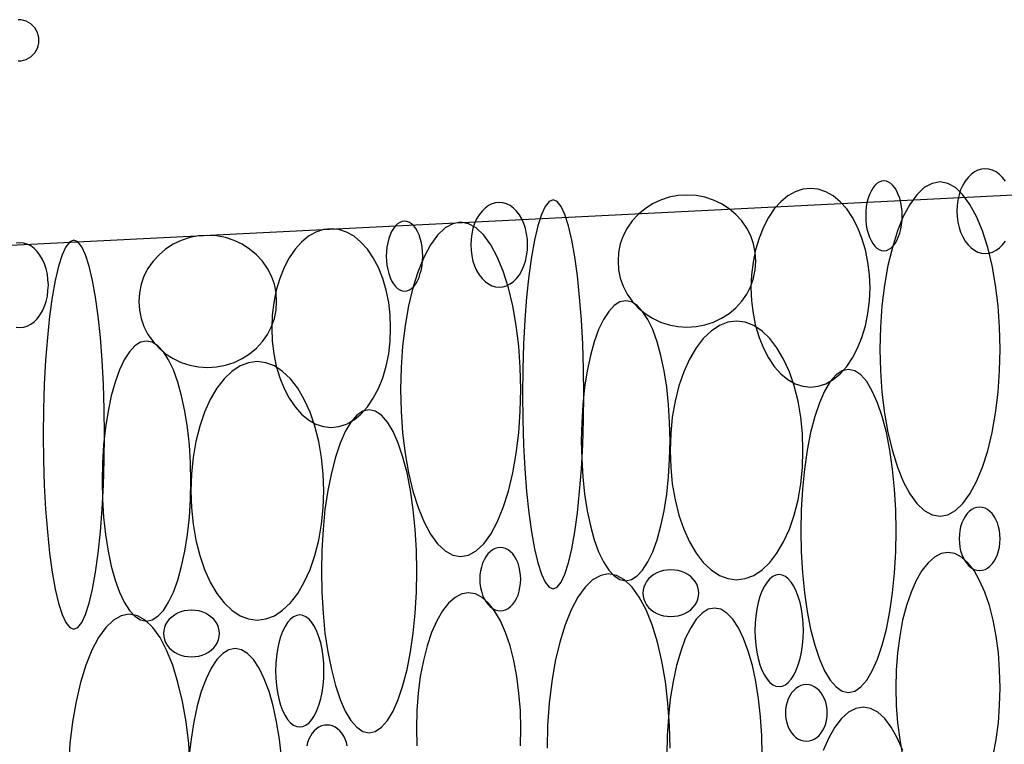
# Model space of a CAD drawing. Extents: x 37 to 406, y 46 to 269.
# Drawn here: x 152 to 157, y 60 to 64 of the extents above; entities that cross this region are included whole.
import ezdxf

# ---------------------------------------------------------------- set-up
doc = ezdxf.new("R2010")
doc.units = 0
doc.layers.add('D-TTL', color=7, linetype='CONTINUOUS')

msp = doc.modelspace()

# ---------------------------------------------------------------- linework, layer by layer
at = {"layer": 'D-TTL', "color": 7, "linetype": 'CONTINUOUS'}
msp.add_line((172.971, 63.4858), (134.579, 61.5663), dxfattribs=at)
for points in [[(151.775, 63.318), (151.789, 63.3188), (151.801, 63.3214), (151.814, 63.3256), (151.825, 63.3313), (151.836, 63.3386), (151.846, 63.3472), (151.855, 63.3571), (151.862, 63.368), (151.868, 63.3797), (151.872, 63.3921), (151.875, 63.4049), (151.875, 63.418), (151.875, 63.431), (151.872, 63.4438), (151.868, 63.4562), (151.862, 63.468), (151.855, 63.4788), (151.846, 63.4887), (151.836, 63.4973), (151.825, 63.5046), (151.814, 63.5103), (151.801, 63.5145), (151.789, 63.5171), (151.775, 63.518)], [(156.558, 62.7356), (156.544, 62.7533), (156.529, 62.7682), (156.513, 62.7801), (156.496, 62.7887), (156.478, 62.794), (156.46, 62.7957), (156.442, 62.794), (156.425, 62.7887), (156.408, 62.7801), (156.392, 62.7682), (156.377, 62.7533), (156.363, 62.7356), (156.351, 62.7154), (156.341, 62.693), (156.333, 62.6689), (156.327, 62.6435), (156.324, 62.6172), (156.323, 62.5904), (156.324, 62.5635), (156.327, 62.5372), (156.333, 62.5118), (156.341, 62.4877), (156.351, 62.4653), (156.363, 62.4451), (156.377, 62.4274), (156.392, 62.4125), (156.408, 62.4006), (156.425, 62.392), (156.442, 62.3867), (156.46, 62.385), (156.478, 62.3867), (156.496, 62.392), (156.513, 62.4006), (156.529, 62.4125), (156.544, 62.4274), (156.558, 62.4451)], [(151.765, 62.0282), (151.783, 62.0264), (151.801, 62.0282), (151.819, 62.0334), (151.836, 62.0421), (151.852, 62.054), (151.867, 62.0689), (151.88, 62.0866), (151.892, 62.1068), (151.902, 62.1291), (151.91, 62.1532), (151.916, 62.1787), (151.919, 62.205), (151.921, 62.2318), (151.919, 62.2586), (151.916, 62.285), (151.91, 62.3104), (151.902, 62.3345), (151.892, 62.3568), (151.88, 62.377), (151.867, 62.3947), (151.852, 62.4097), (151.836, 62.4215), (151.819, 62.4302), (151.801, 62.4354), (151.783, 62.4372), (151.765, 62.4354)], [(156.498, 59.9526), (156.513, 60.0295), (156.524, 60.1108), (156.53, 60.1949), (156.532, 60.2806), (156.53, 60.3662), (156.524, 60.4503), (156.513, 60.5316), (156.498, 60.6086), (156.48, 60.6799), (156.458, 60.7444), (156.433, 60.801), (156.406, 60.8487), (156.376, 60.8866), (156.345, 60.9142), (156.312, 60.931), (156.279, 60.9366), (156.246, 60.931), (156.214, 60.9142), (156.183, 60.8866), (156.153, 60.8487), (156.125, 60.801), (156.101, 60.7444), (156.079, 60.6799), (156.06, 60.6086), (156.046, 60.5316), (156.035, 60.4503), (156.029, 60.3662), (156.027, 60.2806), (156.029, 60.1949), (156.035, 60.1108), (156.046, 60.0295), (156.06, 59.9526)], [(154.933, 59.9886), (154.931, 60.0987), (154.923, 60.207), (154.911, 60.3115), (154.893, 60.4105), (154.872, 60.5023), (154.846, 60.5853), (154.817, 60.6581), (154.784, 60.7194), (154.749, 60.7683), (154.712, 60.8037), (154.674, 60.8253), (154.635, 60.8325), (154.597, 60.8253), (154.558, 60.8037), (154.521, 60.7683), (154.486, 60.7194), (154.454, 60.6581), (154.425, 60.5853), (154.399, 60.5023), (154.377, 60.4105), (154.36, 60.3115), (154.348, 60.207), (154.34, 60.0987), (154.338, 59.9886)], [(154.208, 59.9994), (154.21, 60.0851), (154.208, 60.1707), (154.201, 60.2548), (154.191, 60.3361), (154.176, 60.4131), (154.158, 60.4844), (154.136, 60.5489), (154.111, 60.6055), (154.083, 60.6532), (154.054, 60.6911), (154.022, 60.7187), (153.99, 60.7355), (153.957, 60.7411), (153.924, 60.7355), (153.892, 60.7187), (153.86, 60.6911), (153.831, 60.6532), (153.803, 60.6055), (153.778, 60.5489), (153.756, 60.4844), (153.738, 60.4131), (153.723, 60.3361), (153.713, 60.2548), (153.706, 60.1707), (153.704, 60.0851), (153.706, 59.9994)], [(152.608, 59.9032), (152.601, 60.0115), (152.588, 60.116), (152.571, 60.215), (152.549, 60.3068), (152.524, 60.3898), (152.494, 60.4626), (152.462, 60.5239), (152.427, 60.5728), (152.39, 60.6082), (152.352, 60.6298), (152.313, 60.637), (152.274, 60.6298), (152.236, 60.6082), (152.199, 60.5728), (152.164, 60.5239), (152.132, 60.4626), (152.102, 60.3898), (152.077, 60.3068), (152.055, 60.215), (152.038, 60.116), (152.025, 60.0115), (152.018, 59.9032)], [(155.38, 59.9555), (155.378, 60.0484), (155.372, 60.1397), (155.362, 60.2278), (155.349, 60.3113), (155.332, 60.3886), (155.312, 60.4586), (155.289, 60.52), (155.264, 60.5717), (155.237, 60.6129), (155.208, 60.6428), (155.179, 60.6609), (155.148, 60.667), (155.118, 60.6609), (155.088, 60.6428), (155.06, 60.6129), (155.033, 60.5717), (155.007, 60.52), (154.985, 60.4586), (154.965, 60.3886), (154.948, 60.3113), (154.934, 60.2278), (154.925, 60.1397), (154.919, 60.0484), (154.917, 59.9555)], [(153.05, 59.9442), (153.04, 60.0323), (153.027, 60.1158), (153.01, 60.1931), (152.99, 60.2631), (152.967, 60.3245), (152.942, 60.3762), (152.915, 60.4174), (152.886, 60.4473), (152.856, 60.4654), (152.826, 60.4715), (152.796, 60.4654), (152.766, 60.4473), (152.737, 60.4174), (152.71, 60.3762), (152.685, 60.3245), (152.662, 60.2631), (152.642, 60.1931), (152.625, 60.1158), (152.612, 60.0323), (152.602, 59.9442)], [(156.061, 59.9763), (156.034, 60.0384), (156.005, 60.0907), (155.973, 60.1324), (155.939, 60.1626), (155.904, 60.181), (155.868, 60.1872), (155.833, 60.181), (155.797, 60.1626), (155.764, 60.1324), (155.732, 60.0907), (155.702, 60.0384), (155.675, 59.9763)], [(153.369, 59.9989), (153.365, 60.0158), (153.359, 60.0319), (153.352, 60.0468), (153.343, 60.0603), (153.333, 60.0721), (153.322, 60.082), (153.31, 60.09), (153.297, 60.0957), (153.284, 60.0992), (153.271, 60.1004), (153.258, 60.0992), (153.245, 60.0957), (153.232, 60.09), (153.22, 60.082), (153.209, 60.0721), (153.199, 60.0603), (153.191, 60.0468), (153.183, 60.0319), (153.177, 60.0158), (153.173, 59.9989)]]:
    msp.add_lwpolyline(points, dxfattribs=at)
for points in [[(156.058, 62.5679), (156.057, 62.59), (156.055, 62.6117), (156.051, 62.6327), (156.046, 62.6525), (156.039, 62.6709), (156.032, 62.6876), (156.023, 62.7022), (156.013, 62.7145), (156.003, 62.7243), (155.992, 62.7314), (155.981, 62.7357), (155.969, 62.7372), (155.958, 62.7357), (155.946, 62.7314), (155.935, 62.7243), (155.925, 62.7145), (155.915, 62.7022), (155.907, 62.6876), (155.899, 62.6709), (155.893, 62.6525), (155.887, 62.6327), (155.884, 62.6117), (155.881, 62.59), (155.881, 62.5679), (155.881, 62.5458), (155.884, 62.5241), (155.887, 62.5031), (155.893, 62.4832), (155.899, 62.4648), (155.907, 62.4482), (155.915, 62.4336), (155.925, 62.4213), (155.935, 62.4115), (155.946, 62.4044), (155.958, 62.4), (155.969, 62.3986), (155.981, 62.4), (155.992, 62.4044), (156.003, 62.4115), (156.013, 62.4213), (156.023, 62.4336), (156.032, 62.4482), (156.039, 62.4648), (156.046, 62.4832), (156.051, 62.5031), (156.055, 62.5241), (156.057, 62.5458)], [(155.902, 62.2192), (155.899, 62.282), (155.892, 62.3438), (155.88, 62.4034), (155.863, 62.4599), (155.842, 62.5122), (155.817, 62.5596), (155.789, 62.6011), (155.758, 62.6361), (155.724, 62.6639), (155.688, 62.6841), (155.651, 62.6964), (155.614, 62.7006), (155.576, 62.6964), (155.539, 62.6841), (155.503, 62.6639), (155.47, 62.6361), (155.438, 62.6011), (155.41, 62.5596), (155.385, 62.5122), (155.364, 62.4599), (155.347, 62.4034), (155.335, 62.3438), (155.328, 62.282), (155.325, 62.2192), (155.328, 62.1563), (155.335, 62.0946), (155.347, 62.035), (155.364, 61.9785), (155.385, 61.9261), (155.41, 61.8788), (155.438, 61.8373), (155.47, 61.8023), (155.503, 61.7744), (155.539, 61.7542), (155.576, 61.7419), (155.614, 61.7378), (155.651, 61.7419), (155.688, 61.7542), (155.724, 61.7744), (155.758, 61.8023), (155.789, 61.8373), (155.817, 61.8788), (155.842, 61.9261), (155.863, 61.9785), (155.88, 62.035), (155.892, 62.0946), (155.899, 62.1563)], [(156.532, 61.922), (156.53, 62.0277), (156.522, 62.1316), (156.51, 62.2319), (156.493, 62.3269), (156.472, 62.4149), (156.447, 62.4946), (156.418, 62.5644), (156.386, 62.6233), (156.352, 62.6701), (156.316, 62.7042), (156.279, 62.7248), (156.241, 62.7318), (156.203, 62.7248), (156.165, 62.7042), (156.129, 62.6701), (156.095, 62.6233), (156.063, 62.5644), (156.035, 62.4946), (156.01, 62.4149), (155.988, 62.3269), (155.972, 62.2319), (155.959, 62.1316), (155.952, 62.0277), (155.949, 61.922), (155.952, 61.8163), (155.959, 61.7124), (155.972, 61.6121), (155.988, 61.5171), (156.01, 61.429), (156.035, 61.3494), (156.063, 61.2795), (156.095, 61.2207), (156.129, 61.1738), (156.165, 61.1398), (156.203, 61.1191), (156.241, 61.1122), (156.279, 61.1191), (156.316, 61.1398), (156.352, 61.1738), (156.386, 61.2207), (156.418, 61.2795), (156.447, 61.3494), (156.472, 61.429), (156.493, 61.5171), (156.51, 61.6121), (156.522, 61.7124), (156.53, 61.8163)], [(154.515, 61.7025), (154.514, 61.8255), (154.51, 61.9465), (154.504, 62.0632), (154.495, 62.1738), (154.485, 62.2764), (154.472, 62.3691), (154.457, 62.4504), (154.441, 62.5189), (154.424, 62.5734), (154.405, 62.6131), (154.386, 62.6371), (154.367, 62.6452), (154.347, 62.6371), (154.328, 62.6131), (154.31, 62.5734), (154.292, 62.5189), (154.276, 62.4504), (154.262, 62.3691), (154.249, 62.2764), (154.238, 62.1738), (154.229, 62.0632), (154.223, 61.9465), (154.219, 61.8255), (154.218, 61.7025), (154.219, 61.5794), (154.223, 61.4585), (154.229, 61.3417), (154.238, 61.2311), (154.249, 61.1286), (154.262, 61.0359), (154.276, 60.9546), (154.292, 60.8861), (154.31, 60.8315), (154.328, 60.7919), (154.347, 60.7678), (154.367, 60.7598), (154.386, 60.7678), (154.405, 60.7919), (154.424, 60.8315), (154.441, 60.8861), (154.457, 60.9546), (154.472, 61.0359), (154.485, 61.1286), (154.495, 61.2311), (154.504, 61.3417), (154.51, 61.4585), (154.514, 61.5794)], [(155.349, 62.3485), (155.346, 62.3902), (155.338, 62.4313), (155.324, 62.4709), (155.305, 62.5084), (155.28, 62.5432), (155.251, 62.5746), (155.219, 62.6022), (155.182, 62.6255), (155.143, 62.644), (155.102, 62.6574), (155.059, 62.6656), (155.015, 62.6683), (154.971, 62.6656), (154.929, 62.6574), (154.887, 62.644), (154.848, 62.6255), (154.812, 62.6022), (154.779, 62.5746), (154.75, 62.5432), (154.726, 62.5084), (154.706, 62.4709), (154.692, 62.4313), (154.684, 62.3902), (154.681, 62.3485), (154.684, 62.3067), (154.692, 62.2657), (154.706, 62.2261), (154.726, 62.1886), (154.75, 62.1538), (154.779, 62.1223), (154.812, 62.0948), (154.848, 62.0715), (154.887, 62.053), (154.929, 62.0396), (154.971, 62.0314), (155.015, 62.0287), (155.059, 62.0314), (155.102, 62.0396), (155.143, 62.053), (155.182, 62.0715), (155.219, 62.0948), (155.251, 62.1223), (155.28, 62.1538), (155.305, 62.1886), (155.324, 62.2261), (155.338, 62.2657), (155.346, 62.3067)], [(154.243, 62.4273), (154.242, 62.4541), (154.238, 62.4805), (154.232, 62.5059), (154.225, 62.53), (154.215, 62.5523), (154.203, 62.5725), (154.189, 62.5902), (154.174, 62.6052), (154.158, 62.617), (154.141, 62.6257), (154.123, 62.6309), (154.105, 62.6327), (154.087, 62.6309), (154.07, 62.6257), (154.053, 62.617), (154.037, 62.6052), (154.022, 62.5902), (154.008, 62.5725), (153.996, 62.5523), (153.986, 62.53), (153.978, 62.5059), (153.973, 62.4805), (153.969, 62.4541), (153.968, 62.4273), (153.969, 62.4005), (153.973, 62.3742), (153.978, 62.3487), (153.986, 62.3246), (153.996, 62.3023), (154.008, 62.2821), (154.022, 62.2644), (154.037, 62.2495), (154.053, 62.2376), (154.07, 62.2289), (154.087, 62.2237), (154.105, 62.2219), (154.123, 62.2237), (154.141, 62.2289), (154.158, 62.2376), (154.174, 62.2495), (154.189, 62.2644), (154.203, 62.2821), (154.215, 62.3023), (154.225, 62.3246), (154.232, 62.3487), (154.238, 62.3742), (154.242, 62.4005)], [(153.735, 62.3724), (153.734, 62.3945), (153.732, 62.4162), (153.728, 62.4372), (153.723, 62.457), (153.717, 62.4754), (153.709, 62.4921), (153.701, 62.5067), (153.691, 62.519), (153.681, 62.5288), (153.67, 62.5359), (153.658, 62.5402), (153.647, 62.5417), (153.635, 62.5402), (153.624, 62.5359), (153.613, 62.5288), (153.603, 62.519), (153.593, 62.5067), (153.584, 62.4921), (153.577, 62.4754), (153.57, 62.457), (153.565, 62.4372), (153.561, 62.4162), (153.559, 62.3945), (153.558, 62.3724), (153.559, 62.3503), (153.561, 62.3286), (153.565, 62.3076), (153.57, 62.2877), (153.577, 62.2693), (153.584, 62.2527), (153.593, 62.2381), (153.603, 62.2258), (153.613, 62.216), (153.624, 62.2089), (153.635, 62.2045), (153.647, 62.2031), (153.658, 62.2045), (153.67, 62.2089), (153.681, 62.216), (153.691, 62.2258), (153.701, 62.2381), (153.709, 62.2527), (153.717, 62.2693), (153.723, 62.2877), (153.728, 62.3076), (153.732, 62.3286), (153.734, 62.3503)], [(153.579, 62.0237), (153.577, 62.0865), (153.57, 62.1483), (153.557, 62.2079), (153.541, 62.2644), (153.52, 62.3167), (153.495, 62.3641), (153.467, 62.4056), (153.435, 62.4406), (153.402, 62.4684), (153.366, 62.4886), (153.329, 62.5009), (153.291, 62.5051), (153.254, 62.5009), (153.217, 62.4886), (153.181, 62.4684), (153.147, 62.4406), (153.116, 62.4056), (153.088, 62.3641), (153.063, 62.3167), (153.042, 62.2644), (153.025, 62.2079), (153.013, 62.1483), (153.006, 62.0865), (153.003, 62.0237), (153.006, 61.9608), (153.013, 61.8991), (153.025, 61.8395), (153.042, 61.783), (153.063, 61.7306), (153.088, 61.6833), (153.116, 61.6418), (153.147, 61.6068), (153.181, 61.5789), (153.217, 61.5587), (153.254, 61.5464), (153.291, 61.5423), (153.329, 61.5464), (153.366, 61.5587), (153.402, 61.5789), (153.435, 61.6068), (153.467, 61.6418), (153.495, 61.6833), (153.52, 61.7306), (153.541, 61.783), (153.557, 61.8395), (153.57, 61.8991), (153.577, 61.9608)], [(154.21, 61.7265), (154.207, 61.8322), (154.2, 61.9361), (154.188, 62.0364), (154.171, 62.1314), (154.15, 62.2194), (154.125, 62.2991), (154.096, 62.3689), (154.064, 62.4278), (154.03, 62.4746), (153.994, 62.5087), (153.957, 62.5293), (153.918, 62.5362), (153.88, 62.5293), (153.843, 62.5087), (153.807, 62.4746), (153.773, 62.4278), (153.741, 62.3689), (153.712, 62.2991), (153.687, 62.2194), (153.666, 62.1314), (153.649, 62.0364), (153.637, 61.9361), (153.63, 61.8322), (153.627, 61.7265), (153.63, 61.6208), (153.637, 61.5169), (153.649, 61.4166), (153.666, 61.3216), (153.687, 61.2335), (153.712, 61.1539), (153.741, 61.084), (153.773, 61.0252), (153.807, 60.9783), (153.843, 60.9443), (153.88, 60.9236), (153.918, 60.9167), (153.957, 60.9236), (153.994, 60.9443), (154.03, 60.9783), (154.064, 61.0252), (154.096, 61.084), (154.125, 61.1539), (154.15, 61.2335), (154.171, 61.3216), (154.188, 61.4166), (154.2, 61.5169), (154.207, 61.6208)], [(152.193, 61.507), (152.192, 61.63), (152.188, 61.751), (152.182, 61.8677), (152.173, 61.9783), (152.162, 62.0809), (152.149, 62.1736), (152.135, 62.2549), (152.119, 62.3234), (152.101, 62.3779), (152.083, 62.4176), (152.064, 62.4416), (152.044, 62.4497), (152.025, 62.4416), (152.006, 62.4176), (151.987, 62.3779), (151.97, 62.3234), (151.954, 62.2549), (151.939, 62.1736), (151.926, 62.0809), (151.916, 61.9783), (151.907, 61.8677), (151.901, 61.751), (151.897, 61.63), (151.896, 61.507), (151.897, 61.3839), (151.901, 61.263), (151.907, 61.1462), (151.916, 61.0356), (151.926, 60.9331), (151.939, 60.8404), (151.954, 60.7591), (151.97, 60.6906), (151.987, 60.636), (152.006, 60.5964), (152.025, 60.5723), (152.044, 60.5643), (152.064, 60.5723), (152.083, 60.5964), (152.101, 60.636), (152.119, 60.6906), (152.135, 60.7591), (152.149, 60.8404), (152.162, 60.9331), (152.173, 61.0356), (152.182, 61.1462), (152.188, 61.263), (152.192, 61.3839)], [(153.027, 62.153), (153.024, 62.1947), (153.016, 62.2358), (153.002, 62.2754), (152.982, 62.3129), (152.958, 62.3477), (152.929, 62.3791), (152.896, 62.4067), (152.86, 62.43), (152.821, 62.4485), (152.779, 62.4619), (152.736, 62.4701), (152.693, 62.4728), (152.649, 62.4701), (152.606, 62.4619), (152.565, 62.4485), (152.526, 62.43), (152.489, 62.4067), (152.457, 62.3791), (152.428, 62.3477), (152.403, 62.3129), (152.384, 62.2754), (152.37, 62.2358), (152.362, 62.1947), (152.359, 62.153), (152.362, 62.1112), (152.37, 62.0702), (152.384, 62.0306), (152.403, 61.9931), (152.428, 61.9583), (152.457, 61.9268), (152.489, 61.8993), (152.526, 61.876), (152.565, 61.8575), (152.606, 61.8441), (152.649, 61.8359), (152.693, 61.8332), (152.736, 61.8359), (152.779, 61.8441), (152.821, 61.8575), (152.86, 61.876), (152.896, 61.8993), (152.929, 61.9268), (152.958, 61.9583), (152.982, 61.9931), (153.002, 62.0306), (153.016, 62.0702), (153.024, 62.1112)], [(154.933, 61.4778), (154.931, 61.5664), (154.926, 61.6534), (154.917, 61.7374), (154.904, 61.817), (154.889, 61.8908), (154.87, 61.9575), (154.849, 62.0161), (154.826, 62.0654), (154.8, 62.1046), (154.774, 62.1331), (154.746, 62.1504), (154.718, 62.1562), (154.69, 62.1504), (154.662, 62.1331), (154.636, 62.1046), (154.611, 62.0654), (154.587, 62.0161), (154.566, 61.9575), (154.547, 61.8908), (154.532, 61.817), (154.519, 61.7374), (154.51, 61.6534), (154.505, 61.5664), (154.503, 61.4778), (154.505, 61.3893), (154.51, 61.3022), (154.519, 61.2182), (154.532, 61.1386), (154.547, 61.0648), (154.566, 60.9981), (154.587, 60.9396), (154.611, 60.8903), (154.636, 60.851), (154.662, 60.8225), (154.69, 60.8052), (154.718, 60.7994), (154.746, 60.8052), (154.774, 60.8225), (154.8, 60.851), (154.826, 60.8903), (154.849, 60.9396), (154.87, 60.9981), (154.889, 61.0648), (154.904, 61.1386), (154.917, 61.2182), (154.926, 61.3022), (154.931, 61.3893)], [(155.577, 61.4306), (155.575, 61.5124), (155.567, 61.5927), (155.553, 61.6703), (155.534, 61.7438), (155.511, 61.8119), (155.483, 61.8735), (155.451, 61.9275), (155.416, 61.973), (155.379, 62.0093), (155.339, 62.0356), (155.297, 62.0516), (155.255, 62.057), (155.213, 62.0516), (155.172, 62.0356), (155.132, 62.0093), (155.094, 61.973), (155.059, 61.9275), (155.028, 61.8735), (155, 61.8119), (154.976, 61.7438), (154.958, 61.6703), (154.944, 61.5927), (154.936, 61.5124), (154.933, 61.4306), (154.936, 61.3489), (154.944, 61.2685), (154.958, 61.1909), (154.976, 61.1174), (155, 61.0493), (155.028, 60.9877), (155.059, 60.9337), (155.094, 60.8882), (155.132, 60.8519), (155.172, 60.8256), (155.213, 60.8096), (155.255, 60.8043), (155.297, 60.8096), (155.339, 60.8256), (155.379, 60.8519), (155.416, 60.8882), (155.451, 60.9337), (155.483, 60.9877), (155.511, 61.0493), (155.534, 61.1174), (155.553, 61.1909), (155.567, 61.2685), (155.575, 61.3489)], [(152.611, 61.2823), (152.609, 61.3709), (152.604, 61.4579), (152.595, 61.5419), (152.582, 61.6215), (152.566, 61.6953), (152.548, 61.762), (152.527, 61.8206), (152.503, 61.8699), (152.478, 61.9091), (152.452, 61.9376), (152.424, 61.9549), (152.396, 61.9607), (152.368, 61.9549), (152.34, 61.9376), (152.314, 61.9091), (152.288, 61.8699), (152.265, 61.8206), (152.244, 61.762), (152.225, 61.6953), (152.21, 61.6215), (152.197, 61.5419), (152.188, 61.4579), (152.183, 61.3709), (152.181, 61.2823), (152.183, 61.1938), (152.188, 61.1067), (152.197, 61.0227), (152.21, 60.9431), (152.225, 60.8693), (152.244, 60.8026), (152.265, 60.7441), (152.288, 60.6948), (152.314, 60.6555), (152.34, 60.627), (152.368, 60.6097), (152.396, 60.6039), (152.424, 60.6097), (152.452, 60.627), (152.478, 60.6555), (152.503, 60.6948), (152.527, 60.7441), (152.548, 60.8026), (152.566, 60.8693), (152.582, 60.9431), (152.595, 61.0227), (152.604, 61.1067), (152.609, 61.1938)], [(153.255, 61.2351), (153.252, 61.3169), (153.244, 61.3972), (153.231, 61.4748), (153.212, 61.5483), (153.189, 61.6164), (153.161, 61.678), (153.129, 61.732), (153.094, 61.7775), (153.056, 61.8138), (153.016, 61.8401), (152.975, 61.8561), (152.933, 61.8615), (152.891, 61.8561), (152.85, 61.8401), (152.81, 61.8138), (152.772, 61.7775), (152.737, 61.732), (152.705, 61.678), (152.678, 61.6164), (152.654, 61.5483), (152.635, 61.4748), (152.622, 61.3972), (152.614, 61.3169), (152.611, 61.2351), (152.614, 61.1534), (152.622, 61.073), (152.635, 60.9954), (152.654, 60.9219), (152.678, 60.8538), (152.705, 60.7922), (152.737, 60.7382), (152.772, 60.6927), (152.81, 60.6564), (152.85, 60.6301), (152.891, 60.6141), (152.933, 60.6088), (152.975, 60.6141), (153.016, 60.6301), (153.056, 60.6564), (153.094, 60.6927), (153.129, 60.7382), (153.161, 60.7922), (153.189, 60.8538), (153.212, 60.9219), (153.231, 60.9954), (153.244, 61.073), (153.252, 61.1534)], [(156.029, 61.041), (156.027, 61.1432), (156.021, 61.2436), (156.011, 61.3406), (155.998, 61.4324), (155.981, 61.5175), (155.961, 61.5945), (155.938, 61.662), (155.913, 61.7188), (155.886, 61.7641), (155.857, 61.797), (155.828, 61.817), (155.797, 61.8237), (155.767, 61.817), (155.738, 61.797), (155.709, 61.7641), (155.682, 61.7188), (155.657, 61.662), (155.634, 61.5945), (155.614, 61.5175), (155.597, 61.4324), (155.584, 61.3406), (155.574, 61.2436), (155.568, 61.1432), (155.566, 61.041), (155.568, 60.9389), (155.574, 60.8385), (155.584, 60.7415), (155.597, 60.6497), (155.614, 60.5646), (155.634, 60.4876), (155.657, 60.4201), (155.682, 60.3633), (155.709, 60.318), (155.738, 60.2851), (155.767, 60.2651), (155.797, 60.2584), (155.828, 60.2651), (155.857, 60.2851), (155.886, 60.318), (155.913, 60.3633), (155.938, 60.4201), (155.961, 60.4876), (155.981, 60.5646), (155.998, 60.6497), (156.011, 60.7415), (156.021, 60.8385), (156.027, 60.9389)], [(153.706, 60.8455), (153.704, 60.9477), (153.698, 61.0481), (153.689, 61.145), (153.675, 61.2369), (153.659, 61.322), (153.639, 61.399), (153.616, 61.4665), (153.591, 61.5233), (153.564, 61.5686), (153.535, 61.6015), (153.505, 61.6215), (153.475, 61.6282), (153.445, 61.6215), (153.415, 61.6015), (153.387, 61.5686), (153.359, 61.5233), (153.334, 61.4665), (153.312, 61.399), (153.292, 61.322), (153.275, 61.2369), (153.261, 61.145), (153.252, 61.0481), (153.246, 60.9477), (153.244, 60.8455), (153.246, 60.7434), (153.252, 60.643), (153.261, 60.546), (153.275, 60.4542), (153.292, 60.3691), (153.312, 60.2921), (153.334, 60.2246), (153.359, 60.1678), (153.387, 60.1225), (153.415, 60.0896), (153.445, 60.0696), (153.475, 60.0629), (153.505, 60.0696), (153.535, 60.0896), (153.564, 60.1225), (153.591, 60.1678), (153.616, 60.2246), (153.639, 60.2921), (153.659, 60.3691), (153.675, 60.4542), (153.689, 60.546), (153.698, 60.643), (153.704, 60.7434)], [(156.532, 61.0027), (156.531, 61.0227), (156.529, 61.0424), (156.525, 61.0614), (156.519, 61.0795), (156.512, 61.0962), (156.503, 61.1113), (156.493, 61.1245), (156.483, 61.1357), (156.471, 61.1446), (156.459, 61.151), (156.446, 61.155), (156.433, 61.1563), (156.42, 61.155), (156.407, 61.151), (156.395, 61.1446), (156.383, 61.1357), (156.372, 61.1245), (156.363, 61.1113), (156.354, 61.0962), (156.347, 61.0795), (156.341, 61.0614), (156.337, 61.0424), (156.335, 61.0227), (156.334, 61.0027), (156.335, 60.9826), (156.337, 60.9629), (156.341, 60.9439), (156.347, 60.9258), (156.354, 60.9091), (156.363, 60.894), (156.372, 60.8808), (156.383, 60.8696), (156.395, 60.8607), (156.407, 60.8543), (156.42, 60.8504), (156.433, 60.849), (156.446, 60.8504), (156.459, 60.8543), (156.471, 60.8607), (156.483, 60.8696), (156.493, 60.8808), (156.503, 60.894), (156.512, 60.9091), (156.519, 60.9258), (156.525, 60.9439), (156.529, 60.9629), (156.531, 60.9826)], [(154.21, 60.8072), (154.209, 60.8272), (154.206, 60.8469), (154.202, 60.8659), (154.197, 60.884), (154.189, 60.9007), (154.181, 60.9158), (154.171, 60.929), (154.16, 60.9402), (154.149, 60.9491), (154.136, 60.9555), (154.124, 60.9595), (154.111, 60.9608), (154.098, 60.9595), (154.085, 60.9555), (154.073, 60.9491), (154.061, 60.9402), (154.05, 60.929), (154.04, 60.9158), (154.032, 60.9007), (154.025, 60.884), (154.019, 60.8659), (154.015, 60.8469), (154.012, 60.8272), (154.011, 60.8072), (154.012, 60.7871), (154.015, 60.7674), (154.019, 60.7484), (154.025, 60.7303), (154.032, 60.7136), (154.04, 60.6985), (154.05, 60.6853), (154.061, 60.6741), (154.073, 60.6652), (154.085, 60.6588), (154.098, 60.6549), (154.111, 60.6535), (154.124, 60.6549), (154.136, 60.6588), (154.149, 60.6652), (154.16, 60.6741), (154.171, 60.6853), (154.181, 60.6985), (154.189, 60.7136), (154.197, 60.7303), (154.202, 60.7484), (154.206, 60.7674), (154.209, 60.7871)], [(155.072, 60.7392), (155.071, 60.754), (155.068, 60.7685), (155.062, 60.7825), (155.054, 60.7958), (155.044, 60.8081), (155.033, 60.8192), (155.019, 60.8289), (155.005, 60.8372), (154.989, 60.8437), (154.972, 60.8485), (154.955, 60.8514), (154.937, 60.8523), (154.919, 60.8514), (154.902, 60.8485), (154.885, 60.8437), (154.869, 60.8372), (154.854, 60.8289), (154.841, 60.8192), (154.829, 60.8081), (154.819, 60.7958), (154.812, 60.7825), (154.806, 60.7685), (154.802, 60.754), (154.801, 60.7392), (154.802, 60.7244), (154.806, 60.7099), (154.812, 60.6959), (154.819, 60.6826), (154.829, 60.6703), (154.841, 60.6592), (154.854, 60.6495), (154.869, 60.6412), (154.885, 60.6347), (154.902, 60.6299), (154.919, 60.6271), (154.937, 60.6261), (154.955, 60.6271), (154.972, 60.6299), (154.989, 60.6347), (155.005, 60.6412), (155.019, 60.6495), (155.033, 60.6592), (155.044, 60.6703), (155.054, 60.6826), (155.062, 60.6959), (155.068, 60.7099), (155.071, 60.7244)], [(155.579, 60.5578), (155.578, 60.5932), (155.575, 60.628), (155.57, 60.6617), (155.563, 60.6935), (155.554, 60.723), (155.544, 60.7497), (155.533, 60.7731), (155.52, 60.7928), (155.506, 60.8085), (155.492, 60.8199), (155.477, 60.8269), (155.461, 60.8292), (155.446, 60.8269), (155.431, 60.8199), (155.416, 60.8085), (155.403, 60.7928), (155.39, 60.7731), (155.378, 60.7497), (155.368, 60.723), (155.36, 60.6935), (155.353, 60.6617), (155.348, 60.628), (155.345, 60.5932), (155.344, 60.5578), (155.345, 60.5224), (155.348, 60.4876), (155.353, 60.454), (155.36, 60.4221), (155.368, 60.3926), (155.378, 60.3659), (155.39, 60.3425), (155.403, 60.3228), (155.416, 60.3071), (155.431, 60.2957), (155.446, 60.2888), (155.461, 60.2864), (155.477, 60.2888), (155.492, 60.2957), (155.506, 60.3071), (155.52, 60.3228), (155.533, 60.3425), (155.544, 60.3659), (155.554, 60.3926), (155.563, 60.4221), (155.57, 60.454), (155.575, 60.4876), (155.578, 60.5224)], [(152.75, 60.5437), (152.749, 60.5585), (152.745, 60.573), (152.74, 60.587), (152.732, 60.6003), (152.722, 60.6126), (152.71, 60.6237), (152.697, 60.6334), (152.682, 60.6417), (152.666, 60.6482), (152.65, 60.653), (152.632, 60.6559), (152.615, 60.6568), (152.597, 60.6559), (152.579, 60.653), (152.563, 60.6482), (152.547, 60.6417), (152.532, 60.6334), (152.519, 60.6237), (152.507, 60.6126), (152.497, 60.6003), (152.489, 60.587), (152.484, 60.573), (152.48, 60.5585), (152.479, 60.5437), (152.48, 60.5289), (152.484, 60.5144), (152.489, 60.5004), (152.497, 60.4871), (152.507, 60.4748), (152.519, 60.4637), (152.532, 60.454), (152.547, 60.4457), (152.563, 60.4392), (152.579, 60.4344), (152.597, 60.4316), (152.615, 60.4306), (152.632, 60.4316), (152.65, 60.4344), (152.666, 60.4392), (152.682, 60.4457), (152.697, 60.454), (152.71, 60.4637), (152.722, 60.4748), (152.732, 60.4871), (152.74, 60.5004), (152.745, 60.5144), (152.749, 60.5289)], [(153.256, 60.3623), (153.255, 60.3977), (153.252, 60.4325), (153.247, 60.4662), (153.241, 60.498), (153.232, 60.5275), (153.222, 60.5542), (153.21, 60.5776), (153.198, 60.5973), (153.184, 60.613), (153.169, 60.6244), (153.154, 60.6314), (153.139, 60.6337), (153.124, 60.6314), (153.109, 60.6244), (153.094, 60.613), (153.08, 60.5973), (153.068, 60.5776), (153.056, 60.5542), (153.046, 60.5275), (153.038, 60.498), (153.031, 60.4662), (153.026, 60.4325), (153.023, 60.3977), (153.022, 60.3623), (153.023, 60.3269), (153.026, 60.2921), (153.031, 60.2585), (153.038, 60.2266), (153.046, 60.1971), (153.056, 60.1704), (153.068, 60.147), (153.08, 60.1273), (153.094, 60.1116), (153.109, 60.1002), (153.124, 60.0933), (153.139, 60.0909), (153.154, 60.0933), (153.169, 60.1002), (153.184, 60.1116), (153.198, 60.1273), (153.21, 60.147), (153.222, 60.1704), (153.232, 60.1971), (153.241, 60.2266), (153.247, 60.2585), (153.252, 60.2921), (153.255, 60.3269)], [(155.695, 60.1589), (155.694, 60.1768), (155.691, 60.1944), (155.687, 60.2113), (155.681, 60.2274), (155.674, 60.2423), (155.665, 60.2558), (155.655, 60.2676), (155.644, 60.2775), (155.632, 60.2855), (155.62, 60.2912), (155.607, 60.2947), (155.593, 60.2959), (155.58, 60.2947), (155.567, 60.2912), (155.555, 60.2855), (155.543, 60.2775), (155.532, 60.2676), (155.522, 60.2558), (155.513, 60.2423), (155.506, 60.2274), (155.5, 60.2113), (155.495, 60.1944), (155.493, 60.1768), (155.492, 60.1589), (155.493, 60.1411), (155.495, 60.1235), (155.5, 60.1065), (155.506, 60.0904), (155.513, 60.0756), (155.522, 60.0621), (155.532, 60.0503), (155.543, 60.0403), (155.555, 60.0324), (155.567, 60.0266), (155.58, 60.0231), (155.593, 60.022), (155.607, 60.0231), (155.62, 60.0266), (155.632, 60.0324), (155.644, 60.0403), (155.655, 60.0503), (155.665, 60.0621), (155.674, 60.0756), (155.681, 60.0904), (155.687, 60.1065), (155.691, 60.1235), (155.694, 60.1411)]]:
    msp.add_lwpolyline(points, close=True, dxfattribs=at)

doc.saveas('drawing.dxf')
